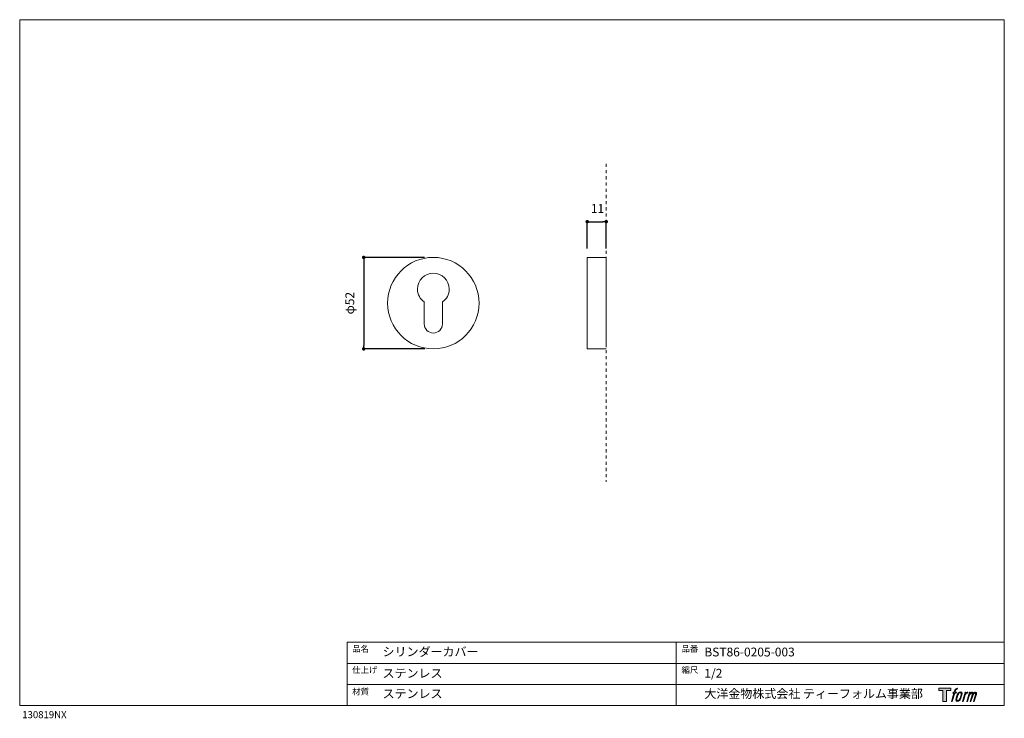
# Model space of a CAD drawing. Units: millimetres. Extents: x 20 to 580, y 37 to 434.
import ezdxf

# ---------------------------------------------------------------- set-up
doc = ezdxf.new("R2010")
doc.units = ezdxf.units.MM
doc.header["$LTSCALE"] = 50.8
doc.header["$PDMODE"] = 1
doc.header["$PDSIZE"] = -2
doc.linetypes.add('STYLE_11', pattern=[0.069444, 0.034722, -0.034722])
for name, color, linetype in [('MODEL', 7, 'Continuous'), ('template', 7, 'Continuous'), ('レイヤー 1', 7, 'Continuous')]:
    doc.layers.add(name, color=color, linetype=linetype)
doc.styles.add('ＭＳ ゴシック', font='msgothic.ttc', dxfattribs={"bigfont": 'ＭＳ ゴシック'})
doc.dimstyles.new('tfrom線あり', dxfattribs={"dimtxt": 5, "dimasz": 2, "dimexe": 0, "dimexo": 5, "dimgap": 5, "dimtad": 1, "dimdec": 0, "dimzin": 11, "dimdsep": 46, "dimtxsty": 'ＭＳ ゴシック', "dimblk": 'DOT', "dimcen": 0, "dimazin": 0, "dimtfac": 1, "dimtdec": 1, "dimtix": 1, "dimtofl": 0, "dimtmove": 0, "dimatfit": 0, "dimldrblk": 'DOT', "dimfxl": 1, "dimfrac": 2, "dimtolj": 1, "dimtzin": 11, "dimarcsym": 0})

# ---------------------------------------------------------------- blocks, each defined once
blk = doc.blocks.new('block 5')
at = {"layer": 'レイヤー 1', "true_color": 0x221814}
h = blk.add_hatch(color=250, dxfattribs=at)
h.dxf.hatch_style = 2
edge = h.paths.add_edge_path()
edge.add_spline(control_points=[(100.5, 166.7), (102, 167.1), (104, 166.8), (104, 166.8), (104, 166.8), (103, 163.9), (103, 163.9), (103, 163.9), (101.1, 164.4), (99.6, 163.2), (98.4, 162.3), (97.7, 159.8), (97.4, 158.9), (97.4, 158.9), (96.1, 154.9), (96.1, 154.9), (96.1, 154.9), (100.3, 154.9), (100.3, 154.9), (100.3, 154.9), (99.6, 152.4), (99.6, 152.4), (99.6, 152.4), (95.4, 152.4), (95.4, 152.4), (95.4, 152.4), (87.8, 127.8), (87.8, 127.8), (87.8, 127.8), (85.4, 127.8), (85.4, 127.8), (85.4, 127.8), (93, 152.4), (93, 152.4), (93, 152.4), (89.9, 152.4), (89.9, 152.4), (89.9, 152.4), (90.5, 154.9), (90.5, 154.9), (90.5, 154.9), (93.7, 154.9), (93.7, 154.9), (93.7, 154.9), (94.8, 158.4), (94.8, 158.4), (95.7, 161.3), (96.5, 162.8), (97.2, 164), (97.8, 165.2), (99.1, 166.3), (100.5, 166.7)], knot_values=[0, 0, 0, 0, 1, 1, 1, 2, 2, 2, 3, 3, 3, 4, 4, 4, 5, 5, 5, 6, 6, 6, 7, 7, 7, 8, 8, 8, 9, 9, 9, 10, 10, 10, 11, 11, 11, 12, 12, 12, 13, 13, 13, 14, 14, 14, 15, 15, 15, 16, 16, 16, 17, 17, 17, 17], degree=3, periodic=1)
h = blk.add_hatch(color=250, dxfattribs=at)
h.dxf.hatch_style = 2
edge = h.paths.add_edge_path()
edge.add_spline(control_points=[(101.6, 132.8), (101.6, 134.7), (102.2, 138.1), (103.7, 142.5), (105.8, 148.6), (107.1, 150.8), (108.2, 151.9), (109.7, 153.5), (111.9, 153.5), (112.5, 153.5), (113.4, 153.3), (114.7, 152.8), (114.7, 150.8), (114.8, 149.1), (114.3, 145.9), (112.6, 140.9), (110.6, 135.2), (109.5, 132.9), (108.5, 131.9), (106.7, 130.1), (104.8, 130.2), (104.5, 130.2), (104.2, 130.2), (101.6, 130.6), (101.6, 132.8)], knot_values=[0, 0, 0, 0, 1, 1, 1, 2, 2, 2, 3, 3, 3, 4, 4, 4, 5, 5, 5, 6, 6, 6, 7, 7, 7, 8, 8, 8, 8], degree=3, periodic=1)
edge = h.paths.add_edge_path()
edge.add_spline(control_points=[(106.3, 153.4), (104.8, 151.5), (103.7, 149.9), (101.9, 144.6), (100.3, 139.8), (99.2, 136.3), (99.1, 132), (98.9, 128.9), (100.9, 127.8), (103.7, 127.8), (104.9, 127.8), (108, 127.9), (110.2, 130.6), (111.7, 132.5), (113.2, 134.5), (115.1, 140.9), (116.6, 146.4), (117.7, 149.9), (117.6, 151.9), (117.6, 151.9), (117.6, 151.9), (117.6, 151.9), (117.1, 155.2), (114.7, 155.9), (113.3, 155.9), (112, 155.9), (108.3, 156.1), (106.3, 153.4)], knot_values=[0, 0, 0, 0, 1, 1, 1, 2, 2, 2, 3, 3, 3, 4, 4, 4, 5, 5, 5, 6, 6, 6, 7, 7, 7, 8, 8, 8, 9, 9, 9, 9], degree=3, periodic=1)
h = blk.add_hatch(color=250, dxfattribs=at)
h.dxf.hatch_style = 2
edge = h.paths.add_edge_path()
edge.add_spline(control_points=[(126.4, 154.8), (126.4, 154.8), (128.8, 154.8), (128.8, 154.8), (128.8, 154.8), (127.7, 151.3), (127.7, 151.3), (128.6, 152.3), (129.9, 153.6), (131, 154.3), (132.7, 155.3), (133.7, 155.4), (134.7, 155.4), (134.7, 155.4), (133.7, 152), (133.7, 152), (133, 152.3), (130.9, 151.8), (129.7, 150.9), (128.7, 150.1), (127.9, 149.5), (127, 147.8), (126.2, 146.2), (125.5, 143.5), (124.3, 139.7), (124.3, 139.7), (120.6, 127.8), (120.6, 127.8), (120.6, 127.8), (118.2, 127.8), (118.2, 127.8), (118.2, 127.8), (126.4, 154.8), (126.4, 154.8)], knot_values=[0, 0, 0, 0, 1, 1, 1, 2, 2, 2, 3, 3, 3, 4, 4, 4, 5, 5, 5, 6, 6, 6, 7, 7, 7, 8, 8, 8, 9, 9, 9, 10, 10, 10, 11, 11, 11, 11], degree=3, periodic=1)
h = blk.add_hatch(color=250, dxfattribs=at)
h.dxf.hatch_style = 2
edge = h.paths.add_edge_path()
edge.add_spline(control_points=[(139.9, 154.8), (139.9, 154.8), (142, 154.8), (142, 154.8), (142, 154.8), (141, 151.3), (141, 151.3), (141.9, 152.8), (142.7, 153.4), (143.9, 154.3), (145, 155.1), (146.3, 155.3), (147.2, 155.3), (148.4, 155.3), (149.5, 155.1), (150.1, 153.8), (150.5, 152.8), (150.5, 152.7), (150.4, 150.8), (151.6, 152.8), (152.4, 153.6), (153.9, 154.5), (155.4, 155.3), (156.3, 155.4), (157.4, 155.2), (158.9, 155), (159.9, 154.4), (160.4, 152.8), (160.9, 151.1), (160.6, 150.2), (160, 147.6), (159.7, 146.4), (159.3, 144.9), (158.7, 143.2), (158.7, 143.2), (153.9, 127.8), (153.9, 127.8), (153.9, 127.8), (151.4, 127.8), (151.4, 127.8), (151.4, 127.8), (155.6, 141.3), (155.6, 141.3), (156.5, 144.1), (157.1, 146.2), (157.4, 147.4), (157.8, 149.1), (158, 149.6), (157.8, 150.8), (157.6, 151.8), (157.1, 152.6), (156.1, 152.6), (155.1, 152.6), (154.3, 152.4), (153.2, 151.3), (152, 150.1), (151.1, 148.8), (150.3, 147.2), (149.6, 145.7), (148.9, 143.7), (148.1, 141.3), (148.1, 141.3), (143.9, 127.8), (143.9, 127.8), (143.9, 127.8), (141.5, 127.8), (141.5, 127.8), (141.5, 127.8), (146.3, 143.2), (146.3, 143.2), (146.8, 144.8), (147.2, 146.2), (147.5, 147.2), (147.9, 149), (148, 150.2), (147.7, 151.3), (147.4, 152.4), (146.8, 152.7), (145.9, 152.7), (145.1, 152.7), (144.3, 152.3), (143.5, 151.7), (142.3, 150.8), (141.9, 150.1), (141.4, 149.3), (140.6, 148.2), (140.3, 147.5), (139.7, 145.8), (139.1, 144.2), (138.5, 142.3), (138.1, 141), (138.1, 141), (133.9, 127.8), (133.9, 127.8), (133.9, 127.8), (131.4, 127.8), (131.4, 127.8), (131.4, 127.8), (139.9, 154.8), (139.9, 154.8)], knot_values=[0, 0, 0, 0, 1, 1, 1, 2, 2, 2, 3, 3, 3, 4, 4, 4, 5, 5, 5, 6, 6, 6, 7, 7, 7, 8, 8, 8, 9, 9, 9, 10, 10, 10, 11, 11, 11, 12, 12, 12, 13, 13, 13, 14, 14, 14, 15, 15, 15, 16, 16, 16, 17, 17, 17, 18, 18, 18, 19, 19, 19, 20, 20, 20, 21, 21, 21, 22, 22, 22, 23, 23, 23, 24, 24, 24, 25, 25, 25, 26, 26, 26, 27, 27, 27, 28, 28, 28, 29, 29, 29, 30, 30, 30, 31, 31, 31, 32, 32, 32, 33, 33, 33, 33], degree=3, periodic=1)
at = {"layer": 'レイヤー 1', "lineweight": 0}
for points, knots in [([(100.5, 166.7), (102, 167.1), (104, 166.8), (104, 166.8), (104, 166.8), (103, 163.9), (103, 163.9), (103, 163.9), (101.1, 164.4), (99.6, 163.2), (98.4, 162.3), (97.7, 159.8), (97.4, 158.9), (97.4, 158.9), (96.1, 154.9), (96.1, 154.9), (96.1, 154.9), (100.3, 154.9), (100.3, 154.9), (100.3, 154.9), (99.6, 152.4), (99.6, 152.4), (99.6, 152.4), (95.4, 152.4), (95.4, 152.4), (95.4, 152.4), (87.8, 127.8), (87.8, 127.8), (87.8, 127.8), (85.4, 127.8), (85.4, 127.8), (85.4, 127.8), (93, 152.4), (93, 152.4), (93, 152.4), (89.9, 152.4), (89.9, 152.4), (89.9, 152.4), (90.5, 154.9), (90.5, 154.9), (90.5, 154.9), (93.7, 154.9), (93.7, 154.9), (93.7, 154.9), (94.8, 158.4), (94.8, 158.4), (95.7, 161.3), (96.5, 162.8), (97.2, 164), (97.8, 165.2), (99.1, 166.3), (100.5, 166.7)], [0, 0, 0, 0, 1, 1, 1, 2, 2, 2, 3, 3, 3, 4, 4, 4, 5, 5, 5, 6, 6, 6, 7, 7, 7, 8, 8, 8, 9, 9, 9, 10, 10, 10, 11, 11, 11, 12, 12, 12, 13, 13, 13, 14, 14, 14, 15, 15, 15, 16, 16, 16, 17, 17, 17, 17]), ([(106.3, 153.4), (104.8, 151.5), (103.7, 149.9), (101.9, 144.6), (100.3, 139.8), (99.2, 136.3), (99.1, 132), (98.9, 128.9), (100.9, 127.8), (103.7, 127.8), (104.9, 127.8), (108, 127.9), (110.2, 130.6), (111.7, 132.5), (113.2, 134.5), (115.1, 140.9), (116.6, 146.4), (117.7, 149.9), (117.6, 151.9), (117.6, 151.9), (117.6, 151.9), (117.6, 151.9), (117.1, 155.2), (114.7, 155.9), (113.3, 155.9), (112, 155.9), (108.3, 156.1), (106.3, 153.4)], [0, 0, 0, 0, 1, 1, 1, 2, 2, 2, 3, 3, 3, 4, 4, 4, 5, 5, 5, 6, 6, 6, 7, 7, 7, 8, 8, 8, 9, 9, 9, 9]), ([(101.6, 132.8), (101.6, 134.7), (102.2, 138.1), (103.7, 142.5), (105.8, 148.6), (107.1, 150.8), (108.2, 151.9), (109.7, 153.5), (111.9, 153.5), (112.5, 153.5), (113.4, 153.3), (114.7, 152.8), (114.7, 150.8), (114.8, 149.1), (114.3, 145.9), (112.6, 140.9), (110.6, 135.2), (109.5, 132.9), (108.5, 131.9), (106.7, 130.1), (104.8, 130.2), (104.5, 130.2), (104.2, 130.2), (101.6, 130.6), (101.6, 132.8)], [0, 0, 0, 0, 1, 1, 1, 2, 2, 2, 3, 3, 3, 4, 4, 4, 5, 5, 5, 6, 6, 6, 7, 7, 7, 8, 8, 8, 8]), ([(126.4, 154.8), (126.4, 154.8), (128.8, 154.8), (128.8, 154.8), (128.8, 154.8), (127.7, 151.3), (127.7, 151.3), (128.6, 152.3), (129.9, 153.6), (131, 154.3), (132.7, 155.3), (133.7, 155.4), (134.7, 155.4), (134.7, 155.4), (133.7, 152), (133.7, 152), (133, 152.3), (130.9, 151.8), (129.7, 150.9), (128.7, 150.1), (127.9, 149.5), (127, 147.8), (126.2, 146.2), (125.5, 143.5), (124.3, 139.7), (124.3, 139.7), (120.6, 127.8), (120.6, 127.8), (120.6, 127.8), (118.2, 127.8), (118.2, 127.8), (118.2, 127.8), (126.4, 154.8), (126.4, 154.8)], [0, 0, 0, 0, 1, 1, 1, 2, 2, 2, 3, 3, 3, 4, 4, 4, 5, 5, 5, 6, 6, 6, 7, 7, 7, 8, 8, 8, 9, 9, 9, 10, 10, 10, 11, 11, 11, 11]), ([(139.9, 154.8), (139.9, 154.8), (142, 154.8), (142, 154.8), (142, 154.8), (141, 151.3), (141, 151.3), (141.9, 152.8), (142.7, 153.4), (143.9, 154.3), (145, 155.1), (146.3, 155.3), (147.2, 155.3), (148.4, 155.3), (149.5, 155.1), (150.1, 153.8), (150.5, 152.8), (150.5, 152.7), (150.4, 150.8), (151.6, 152.8), (152.4, 153.6), (153.9, 154.5), (155.4, 155.3), (156.3, 155.4), (157.4, 155.2), (158.9, 155), (159.9, 154.4), (160.4, 152.8), (160.9, 151.1), (160.6, 150.2), (160, 147.6), (159.7, 146.4), (159.3, 144.9), (158.7, 143.2), (158.7, 143.2), (153.9, 127.8), (153.9, 127.8), (153.9, 127.8), (151.4, 127.8), (151.4, 127.8), (151.4, 127.8), (155.6, 141.3), (155.6, 141.3), (156.5, 144.1), (157.1, 146.2), (157.4, 147.4), (157.8, 149.1), (158, 149.6), (157.8, 150.8), (157.6, 151.8), (157.1, 152.6), (156.1, 152.6), (155.1, 152.6), (154.3, 152.4), (153.2, 151.3), (152, 150.1), (151.1, 148.8), (150.3, 147.2), (149.6, 145.7), (148.9, 143.7), (148.1, 141.3), (148.1, 141.3), (143.9, 127.8), (143.9, 127.8), (143.9, 127.8), (141.5, 127.8), (141.5, 127.8), (141.5, 127.8), (146.3, 143.2), (146.3, 143.2), (146.8, 144.8), (147.2, 146.2), (147.5, 147.2), (147.9, 149), (148, 150.2), (147.7, 151.3), (147.4, 152.4), (146.8, 152.7), (145.9, 152.7), (145.1, 152.7), (144.3, 152.3), (143.5, 151.7), (142.3, 150.8), (141.9, 150.1), (141.4, 149.3), (140.6, 148.2), (140.3, 147.5), (139.7, 145.8), (139.1, 144.2), (138.5, 142.3), (138.1, 141), (138.1, 141), (133.9, 127.8), (133.9, 127.8), (133.9, 127.8), (131.4, 127.8), (131.4, 127.8), (131.4, 127.8), (139.9, 154.8), (139.9, 154.8)], [0, 0, 0, 0, 1, 1, 1, 2, 2, 2, 3, 3, 3, 4, 4, 4, 5, 5, 5, 6, 6, 6, 7, 7, 7, 8, 8, 8, 9, 9, 9, 10, 10, 10, 11, 11, 11, 12, 12, 12, 13, 13, 13, 14, 14, 14, 15, 15, 15, 16, 16, 16, 17, 17, 17, 18, 18, 18, 19, 19, 19, 20, 20, 20, 21, 21, 21, 22, 22, 22, 23, 23, 23, 24, 24, 24, 25, 25, 25, 26, 26, 26, 27, 27, 27, 28, 28, 28, 29, 29, 29, 30, 30, 30, 31, 31, 31, 32, 32, 32, 33, 33, 33, 33])]:
    blk.add_open_spline(points, degree=3, knots=knots, dxfattribs=at)
blk = doc.blocks.new('block 4')
at = {"layer": 'レイヤー 1', "true_color": 0x221814}
h = blk.add_hatch(color=250, dxfattribs=at)
h.dxf.hatch_style = 2
h.paths.add_polyline_path([(83.8, 167.6), (83.8, 159.8), (71.4, 159.8), (71.4, 127.8), (60.4, 127.8), (60.4, 159.8), (48.2, 159.8), (48.2, 167.6)])
at = {"layer": 'レイヤー 1', "lineweight": 0}
blk.add_lwpolyline([(83.8, 167.6), (83.8, 159.8), (71.4, 159.8), (71.4, 127.8), (60.4, 127.8), (60.4, 159.8), (48.2, 159.8), (48.2, 167.6), (83.8, 167.6)], dxfattribs=at)
at = {"layer": 'レイヤー 1'}
blk.add_blockref('block 5', (0, 0), dxfattribs=at)
blk = doc.blocks.new('block 3')
at = {"layer": 'レイヤー 1'}
blk.add_blockref('block 4', (0, 0), dxfattribs=at)
blk = doc.blocks.new('_DOT')
at = {"color": 0, "linetype": 'ByBlock', "lineweight": -2}
blk.add_line((-0.5, 0), (-1, 0), dxfattribs=at)
at = {"color": 0, "linetype": 'ByBlock', "lineweight": -2, "const_width": 0.5}
blk.add_lwpolyline([(-0.25, 0, 1), (0.25, 0, 1)], format="xyb", close=True, dxfattribs=at)
blk = doc.blocks.new('*D63')
at = {"layer": 'Defpoints', "color": 0}
for p in [(255.26, 298.81), (215.64, 246.81), (255.33, 246.81)]:
    blk.add_point(p, dxfattribs=at)
at = {"layer": 'MODEL', "color": 0, "linetype": 'Continuous', "lineweight": -2}
for p, q in [((250.26, 298.81), (215.64, 298.81)), ((215.64, 296.81), (215.64, 248.81)), ((250.33, 246.81), (215.64, 246.81))]:
    blk.add_line(p, q, dxfattribs=at)
at = {"layer": 'MODEL', "color": 0, "lineweight": -2, "xscale": 2, "yscale": 2, "zscale": 2}
for p, rotation in [((215.64, 298.81), 90), ((215.64, 246.81), 270)]:
    blk.add_blockref('_DOT', p, dxfattribs=dict(at, rotation=rotation))
at = {"layer": 'MODEL', "color": 0, "linetype": 'Continuous', "lineweight": 0, "insert": (207.74, 272.81), "char_height": 5, "attachment_point": 5, "rotation": 90, "style": 'ＭＳ ゴシック'}
blk.add_mtext('\\A1;φ52', dxfattribs=at)
blk = doc.blocks.new('*D70')
at = {"layer": 'Defpoints', "color": 0}
for p in [(353.58, 319.13), (342.78, 298.81), (353.58, 298.81)]:
    blk.add_point(p, dxfattribs=at)
at = {"layer": 'MODEL', "color": 0, "linetype": 'Continuous', "lineweight": -2}
for p, q in [((342.78, 303.81), (342.78, 319.13)), ((344.78, 319.13), (351.58, 319.13)), ((353.58, 303.81), (353.58, 319.13))]:
    blk.add_line(p, q, dxfattribs=at)
at = {"layer": 'MODEL', "color": 0, "lineweight": -2, "xscale": 2, "yscale": 2, "zscale": 2, "rotation": 180}
blk.add_blockref('_DOT', (342.78, 319.13), dxfattribs=at)
at = {"layer": 'MODEL', "color": 0, "lineweight": -2, "xscale": 2, "yscale": 2, "zscale": 2}
blk.add_blockref('_DOT', (353.58, 319.13), dxfattribs=at)
at = {"layer": 'MODEL', "color": 0, "linetype": 'Continuous', "lineweight": 0, "insert": (348.61, 326.63), "char_height": 5, "attachment_point": 5, "style": 'ＭＳ ゴシック'}
blk.add_mtext('\\A1;11', dxfattribs=at)

msp = doc.modelspace()

# ---------------------------------------------------------------- linework, layer by layer
at = {"layer": 'MODEL', "linetype": 'STYLE_11', "lineweight": 0}
msp.add_line((353.58, 351.98), (353.58, 171.12), dxfattribs=at)
at = {"layer": 'MODEL', "lineweight": 9}
for p, q in [((342.78, 246.81), (342.78, 298.81)), ((342.78, 298.81), (353.58, 298.81)), ((353.58, 297.82), (353.58, 247.83)), ((353.58, 287.83), (353.58, 295.83)), ((353.58, 249.83), (353.58, 257.83)), ((353.58, 246.81), (342.78, 246.81))]:
    msp.add_line(p, q, dxfattribs=at)
at = {"layer": 'MODEL', "linetype": 'Continuous', "lineweight": 9}
msp.add_circle((255.26, 272.81), 26, dxfattribs=at)
at = {"layer": 'MODEL', "lineweight": 9}
msp.add_open_spline([(250.07, 273.46), (247.77, 275.09), (246.26, 277.78), (246.26, 280.82), (246.26, 285.79), (250.3, 289.82), (255.26, 289.82), (260.23, 289.82), (264.26, 285.79), (264.26, 280.82), (264.26, 277.78), (262.76, 275.1), (260.46, 273.47), (260.46, 273.47), (260.46, 273.47), (260.46, 273.47), (260.46, 273.47), (260.46, 261.02), (260.46, 261.02), (260.46, 258.14), (258.13, 255.82), (255.26, 255.82), (252.39, 255.82), (250.06, 258.14), (250.06, 261.02), (250.06, 261.02), (250.06, 273.47), (250.06, 273.47), (250.06, 273.47), (250.07, 273.46), (250.07, 273.46)], degree=3, knots=[0, 0, 0, 0, 1, 1, 1, 2, 2, 2, 3, 3, 3, 4, 4, 4, 5, 5, 5, 6, 6, 6, 7, 7, 7, 8, 8, 8, 9, 9, 9, 10, 10, 10, 10], dxfattribs=at)
at = {"layer": 'template', "linetype": 'Continuous', "lineweight": 0}
for p, q in [((20, 433.97), (20, 43.97)), ((580, 433.97), (20, 433.97)), ((580, 43.97), (580, 433.97)), ((580, 79.97), (206.31, 79.97)), ((206.31, 43.97), (206.31, 79.97)), ((393.33, 43.97), (393.33, 79.97)), ((580, 67.97), (206.31, 67.97)), ((580, 55.97), (206.31, 55.97)), ((20, 43.97), (580, 43.97))]:
    msp.add_line(p, q, dxfattribs=at)

# ---------------------------------------------------------------- block references
at = {"layer": 'template', "xscale": 0.1904999999999999, "yscale": 0.1904999999999999, "zscale": 0.1904999999999999}
msp.add_blockref('block 3', (533.61, 22.02), dxfattribs=at)

# ---------------------------------------------------------------- texts
at = {"layer": 'template', "attachment_point": 1, "line_spacing_factor": 0.782827, "style": 'ＭＳ ゴシック'}
for s, insert, char_height in [('{品名}', (209.1, 78.03), 3.5), ('{品番}', (396.41, 78.03), 3.5), ('{シリンダーカバー}', (226.39, 77.11), 5), ('{BST86-0205-003}', (409.39, 76.93), 5), ('{仕上げ}', (209.1, 66.02), 3.5), ('{ステンレス}', (226.39, 64.85), 5), ('{縮尺}', (396.41, 66.02), 3.5), ('{1/2}', (409.39, 64.85), 5), ('{材質}', (209.1, 53.68), 3.5), ('{ステンレス}', (226.39, 53.24), 5), ('{大洋金物株式会社 ティーフォルム事業部}', (409.39, 53.24), 5), ('{130819NX}', (21.45, 40.81), 4)]:
    msp.add_mtext(s, dxfattribs=dict(at, insert=insert, char_height=char_height))

# ---------------------------------------------------------------- dimensions: what is measured, and where the dimension line sits
at = {"layer": 'MODEL', "linetype": 'Continuous', "lineweight": 0}
dim = msp.add_linear_dim(base=(353.58, 319.13), p1=(342.78, 298.81), p2=(353.58, 298.81), dimstyle='tfrom線あり', override={"dimpost": '<>'}, dxfattribs=at)
dim.commit()
dim.dimension.update_dxf_attribs({"geometry": '*D70', "text_midpoint": (348.61, 319.13), "dimtype": 160})
dim = msp.add_linear_dim(base=(215.64, 246.81), p1=(255.26, 298.81), p2=(255.33, 246.81), angle=90, dimstyle='tfrom線あり', override={"dimpost": 'φ<>'}, dxfattribs=at)
dim.commit()
dim.dimension.update_dxf_attribs({"geometry": '*D63', "text_midpoint": (207.74, 272.81)})

doc.saveas('drawing.dxf')
